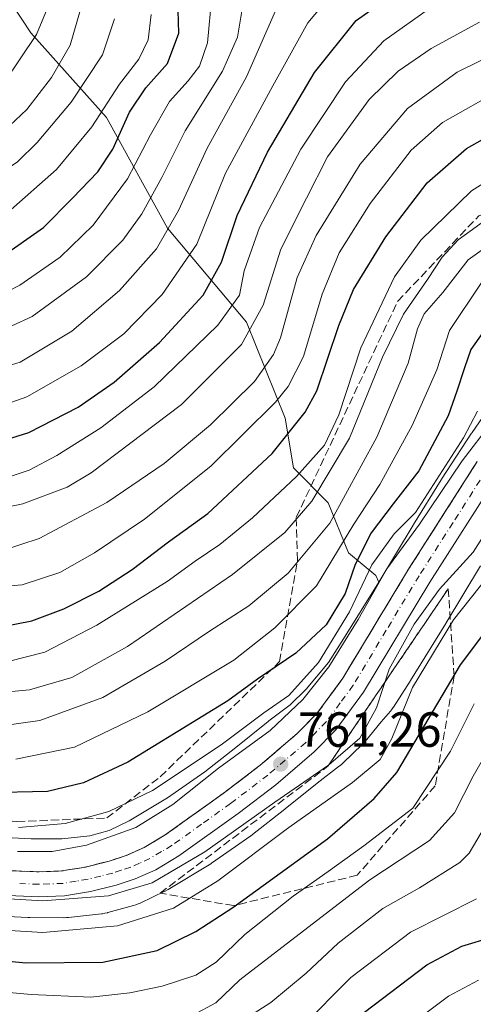
# Model space of a CAD drawing. Units: metres. Extents: x 623834 to 627271, y 4766568 to 4768924.
# Drawn here: x 624764 to 624856, y 4767044 to 4767244 of the extents above; entities that cross this region are included whole.
import ezdxf

# ---------------------------------------------------------------- set-up
doc = ezdxf.new("R2010")
doc.units = ezdxf.units.M
doc.header["$MEASUREMENT"] = 0
doc.linetypes.add('DGN Style 3', pattern=[2.307223458686699, 1.648016756204785, -0.6592067024819142])
doc.linetypes.add('DGN Style 4', pattern=[2.6384748266838614, 1.318413404963828, -0.6592067024819142, 0.001648016756204785, -0.6592067024819142])
for name, color, linetype, lineweight in [('Arbolado forestal CxS', 92, 'Continuous', 0), ('Carretera de calzada única Cxs', 7, 'Continuous', 13), ('Carretera de calzada única eje', 7, 'DGN Style 4', 0), ('Curva de nivel maestra', 30, 'Continuous', 30), ('Curva de nivel normal', 30, 'Continuous', 0), ('Núcleo urbano CxS', 7, 'Continuous', 0), ('Pastizal CxS', 92, 'Continuous', 0), ('Punto de cota en terreno', 7, 'Continuous', 0), ('Rótulo de punto de cota en terreno', 7, 'Continuous', 0), ('Talud superficial', 30, 'DGN Style 3', 0)]:
    doc.layers.add(name, color=color, linetype=linetype, lineweight=lineweight)
doc.styles.add('Style-Arial', font='txt')

# ---------------------------------------------------------------- blocks, each defined once
blk = doc.blocks.new('*U8')
at = {"layer": 'Pastizal CxS', "color": 92, "linetype": 'Continuous', "lineweight": 0}
blk.add_polyline3d([(624758.7319, 4767061.556700001, 758.9723999999987), (624765.5559, 4767061.185500001, 758.8344999999972), (624765.9659000002, 4767061.173900001, 758.8365000000049), (624772.9089000003, 4767061.152899999, 759.1058000000049), (624772.9331, 4767061.1527, 759.1052000000054), (624773.4562999997, 4767061.1699, 759.106899999999), (624773.8025000002, 4767061.200099999, 759.1208999999944), (624780.5537, 4767061.937899999, 759.4303999999976), (624780.7285000002, 4767061.959100001, 759.4376000000047), (624781.2449000003, 4767062.044299999, 759.4771000000038), (624781.7547000004, 4767062.163100001, 759.545100000003), (624781.8249000004, 4767062.1823, 759.556899999996), (624787.0569000002, 4767063.635299999, 759.4738000000071), (624787.4877000004, 4767063.768100001, 759.4689000000071), (624787.9776999997, 4767063.952500001, 759.4511000000057), (624788.3614999996, 4767064.123500001, 759.4504000000015), (624793.4036999998, 4767066.529300001, 759.873000000007), (624793.4967, 4767066.5745, 759.8779999999971), (624793.9583000002, 4767066.8213, 759.921199999997), (624794.0767000001, 4767066.890900001, 759.9375), (624802.4367000004, 4767071.910900001, 759.7998999999982), (624802.7629000006, 4767072.117699999, 759.8032999999997), (624802.9089000003, 4767072.217499999, 759.8046000000032), (624810.8790999996, 4767077.801300001, 759.8916999999929), (624811.1586999996, 4767078.006300001, 759.8849000000046), (624811.2308999998, 4767078.0625, 759.8846999999951), (624817.7681, 4767083.1985, 759.7216000000044), (624817.8479000004, 4767083.2619, 759.7024999999995), (624824.3443, 4767088.5011, 760.0093000000053), (624828.9168999996, 4767091.992699999, 760.335500000001), (624828.9319000002, 4767092.004100001, 760.3368000000046), (624829.3365000002, 4767092.336300001, 760.390400000004), (624829.6187000005, 4767092.596100001, 760.414300000004), (624833.5129000006, 4767096.355900001, 760.422900000005), (624833.6127000004, 4767096.454100001, 760.4124000000012), (624833.9707000004, 4767096.836100001, 760.3910000000033), (624834.0965, 4767096.983300001, 760.3904999999941), (624837.3885000005, 4767100.9253, 760.161500000002), (624839.2456999999, 4767103.1491, 759.2065000000002), (624839.4518999998, 4767103.4067, 759.0840000000027), (624839.7569000004, 4767103.8323, 758.9205999999978), (624839.8422999998, 4767103.9627, 758.8793000000006), (624843.2253000002, 4767109.2457, 758.0593999999984), (624843.2865000004, 4767109.342700001, 758.0531999999948), (624850.4987000005, 4767120.968499999, 758.1622000000062), (624850.5565, 4767121.0635, 758.1674000000058), (624857.5175000001, 4767132.6403, 759.7537000000011)], dxfattribs=at)
blk = doc.blocks.new('*U13')
at = {"layer": 'Núcleo urbano CxS', "color": 7, "linetype": 'Continuous', "lineweight": 0}
for points in [[(624857.5175000001, 4767132.6403, 759.7537000000011), (624850.5565, 4767121.0635, 758.1674000000058), (624850.4987000005, 4767120.968499999, 758.1622000000062), (624843.2865000004, 4767109.342700001, 758.0531999999948), (624843.2253000002, 4767109.2457, 758.0593999999984), (624839.8422999998, 4767103.9627, 758.8793000000006), (624839.7569000004, 4767103.8323, 758.9205999999978), (624839.4518999998, 4767103.4067, 759.0840000000027), (624839.2456999999, 4767103.1491, 759.2065000000002), (624837.3885000005, 4767100.9253, 760.161500000002), (624834.0965, 4767096.983300001, 760.3904999999941), (624833.9707000004, 4767096.836100001, 760.3910000000033), (624833.6127000004, 4767096.454100001, 760.4124000000012), (624833.5129000006, 4767096.355900001, 760.422900000005), (624829.6187000005, 4767092.596100001, 760.414300000004), (624829.3365000002, 4767092.336300001, 760.390400000004), (624828.9319000002, 4767092.004100001, 760.3368000000046), (624828.9168999996, 4767091.992699999, 760.335500000001), (624824.3443, 4767088.5011, 760.0093000000053), (624817.8479000004, 4767083.2619, 759.7024999999995), (624817.7681, 4767083.1985, 759.7216000000044), (624811.2308999998, 4767078.0625, 759.8846999999951), (624811.1586999996, 4767078.006300001, 759.8849000000046), (624810.8790999996, 4767077.801300001, 759.8916999999929), (624802.9089000003, 4767072.217499999, 759.8046000000032), (624802.7629000006, 4767072.117699999, 759.8032999999997), (624802.4367000004, 4767071.910900001, 759.7998999999982), (624794.0767000001, 4767066.890900001, 759.9375), (624793.9583000002, 4767066.8213, 759.921199999997), (624793.4967, 4767066.5745, 759.8779999999971), (624793.4036999998, 4767066.529300001, 759.873000000007), (624788.3614999996, 4767064.123500001, 759.4504000000015), (624787.9776999997, 4767063.952500001, 759.4511000000057), (624787.4877000004, 4767063.768100001, 759.4689000000071), (624787.0569000002, 4767063.635299999, 759.4738000000071), (624781.8249000004, 4767062.1823, 759.556899999996), (624781.7547000004, 4767062.163100001, 759.545100000003), (624781.2449000003, 4767062.044299999, 759.4771000000038), (624780.7285000002, 4767061.959100001, 759.4376000000047), (624780.5537, 4767061.937899999, 759.4303999999976), (624773.8025000002, 4767061.200099999, 759.1208999999944), (624773.4562999997, 4767061.1699, 759.106899999999), (624772.9331, 4767061.1527, 759.1052000000054), (624772.9089000003, 4767061.152899999, 759.1058000000049), (624765.9659000002, 4767061.173900001, 758.8365000000049), (624765.5559, 4767061.185500001, 758.8344999999972), (624758.7319, 4767061.556700001, 758.9723999999987)], [(624759.7547000004, 4767077.524700001, 769.8531999999979), (624766.2198999999, 4767077.1731, 769.7465999999987), (624772.5094999997, 4767077.154100001, 769.5874999999943), (624778.1694999998, 4767077.772700001, 769.1860000000015), (624782.1020999998, 4767078.864700001, 769.1159999999945), (624786.1681000004, 4767080.8049, 769.637600000002), (624793.9589000001, 4767085.482899999, 769.9652999999962), (624801.5186999999, 4767090.7795, 769.6049000000058), (624807.8432999998, 4767095.748500001, 769.7354999999953), (624814.3828999996, 4767101.022299999, 770.6169999999984), (624814.5349000003, 4767101.142100001, 770.6391000000004), (624814.5499, 4767101.1535, 770.6410999999936), (624818.8384999996, 4767104.428099999, 770.9842999999966), (624822.0904999999, 4767107.5681, 771.876099999994), (624826.6407000005, 4767113.0167, 771.1986000000034), (624829.7203000003, 4767117.8259, 771.7280999999931), (624836.8706999999, 4767129.3521, 767.6134000000021), (624836.8731000006, 4767129.355900001, 767.613599999997), (624843.8337000003, 4767140.9321, 771.2167000000045), (624843.8910999997, 4767141.025900001, 771.2402000000002), (624849.5283000004, 4767150.115900001, 772.1938999999985), (624849.6338999998, 4767150.2819, 772.1713000000018), (624855.7220999999, 4767159.580700001, 771.8432999999933), (624855.7635000005, 4767159.643300001, 771.8399000000064), (624855.8406999996, 4767159.7567, 771.8325000000042), (624861.7017000001, 4767168.2105, 769.922000000006)]]:
    blk.add_polyline3d(points, dxfattribs=at)
blk = doc.blocks.new('5PATER')
at = {"layer": 'Punto de cota en terreno', "linetype": 'Continuous', "lineweight": 0}
h = blk.add_hatch(color=51, dxfattribs=at)
edge = h.paths.add_edge_path()
edge.add_ellipse((0, 0), major_axis=(-0.1095731443231308, -0.1110710700762829), ratio=0.9994222409660322, start_angle=0, end_angle=360)

msp = doc.modelspace()

# ---------------------------------------------------------------- linework, layer by layer
at = {"layer": 'Arbolado forestal CxS', "color": 92, "linetype": 'Continuous', "lineweight": 0}
for points in [[(624720.4527000004, 4767299.729699999, 918.4290000000037), (624743.4943000004, 4767281.526500001, 898.502099999998), (624752.6058999998, 4767261.4783, 889.2908000000025), (624766.1935000002, 4767240.975099999, 873.0081999999967), (624781.5553000001, 4767223.733899999, 856.3046000000032), (624793.9508999997, 4767201.2675, 837.8028000000049), (624810.0273000002, 4767182.1413, 819.5013999999939), (624817.8421, 4767162.678300001, 805.0485000000045), (624819.5380999995, 4767152.5373, 798.4219000000013), (624826.5822999999, 4767145.4487, 790.2122999999993), (624830.7267000005, 4767135.317299999, 780.4092999999993), (624836.2527000001, 4767130.712099999, 769.9434000000037), (624836.8706999999, 4767129.3521, 767.6134000000021)], [(624861.7017000001, 4767168.2105, 769.922000000006), (624855.8406999996, 4767159.7567, 771.8325000000042), (624855.7635000005, 4767159.643300001, 771.8399000000064), (624855.7220999999, 4767159.580700001, 771.8432999999933), (624849.6338999998, 4767150.2819, 772.1713000000018), (624849.5283000004, 4767150.115900001, 772.1938999999985), (624843.8910999997, 4767141.025900001, 771.2402000000002), (624843.8337000003, 4767140.9321, 771.2167000000045), (624836.8731000006, 4767129.355900001, 767.613599999997), (624836.8706999999, 4767129.3521, 767.6134000000021), (624836.2527000001, 4767130.712099999, 769.9434000000037), (624830.7267000005, 4767135.317299999, 780.4092999999993), (624826.5822999999, 4767145.4487, 790.2122999999993), (624819.5380999995, 4767152.5373, 798.4219000000013), (624817.8421, 4767162.678300001, 805.0485000000045), (624810.0273000002, 4767182.1413, 819.5013999999939), (624793.9508999997, 4767201.2675, 837.8028000000049), (624781.5553000001, 4767223.733899999, 856.3046000000032), (624766.1935000002, 4767240.975099999, 873.0081999999967), (624752.6058999998, 4767261.4783, 889.2908000000025)], [(624861.7017000001, 4767168.2105, 769.922000000006), (624855.8406999996, 4767159.7567, 771.8325000000042), (624855.7635000005, 4767159.643300001, 771.8399000000064), (624855.7220999999, 4767159.580700001, 771.8432999999933), (624849.6338999998, 4767150.2819, 772.1713000000018), (624849.5283000004, 4767150.115900001, 772.1938999999985), (624843.8910999997, 4767141.025900001, 771.2402000000002), (624843.8337000003, 4767140.9321, 771.2167000000045), (624836.8731000006, 4767129.355900001, 767.613599999997), (624836.8706999999, 4767129.3521, 767.6134000000021)]]:
    msp.add_polyline3d(points, dxfattribs=at)
at = {"layer": 'Carretera de calzada única Cxs', "color": 7, "linetype": 'Continuous', "lineweight": 13}
for points in [[(624760.3800999997, 4767070.7501, 762.763300000006), (624767.8201000001, 4767070.4801, 762.897299999997), (624772.5000999998, 4767070.6601, 762.5861000000006), (624777.2901, 4767071.450099999, 762.3246999999974), (624782.1101000002, 4767072.6601, 761.7194000000018), (624785.5701000001, 4767073.790100001, 762.2286000000023), (624789.2001, 4767075.4101, 762.6496999999946), (624793.4700999996, 4767077.9801, 762.328999999998), (624805.2701000003, 4767086.4001, 762.8225999999996), (624812.7500999998, 4767092.120100001, 762.2731000000058), (624820.2901, 4767098.5601, 763.2581000000064), (624824.3101000005, 4767102.640100001, 763.1870000000055), (624829.5601000005, 4767109.8101, 764.3567000000039), (624842.9301000005, 4767131.9901, 768.4523999999948), (624856.8601000002, 4767153.850099999, 766.7761000000029)], [(624760.3800999997, 4767070.7501, 762.763300000006), (624767.8201000001, 4767070.4801, 762.897299999997), (624772.5000999998, 4767070.6601, 762.5861000000006), (624777.2901, 4767071.450099999, 762.3246999999974), (624782.1101000002, 4767072.6601, 761.7194000000018), (624785.5701000001, 4767073.790100001, 762.2286000000023), (624789.2001, 4767075.4101, 762.6496999999946), (624793.4700999996, 4767077.9801, 762.328999999998), (624805.2701000003, 4767086.4001, 762.8225999999996), (624812.7500999998, 4767092.120100001, 762.2731000000058), (624820.2901, 4767098.5601, 763.2581000000064), (624824.3101000005, 4767102.640100001, 763.1870000000055), (624829.5601000005, 4767109.8101, 764.3567000000039), (624842.9301000005, 4767131.9901, 768.4523999999948), (624856.8601000002, 4767153.850099999, 766.7761000000029)], [(624860.9901000002, 4767150.9001, 763.184699999998), (624847.2301000003, 4767129.3201, 762.2176000000036), (624833.7801000001, 4767107.0001, 762.1108999999997), (624828.1700999998, 4767099.350099999, 762.388300000006), (624823.7401000002, 4767094.850099999, 762.1627000000008), (624815.9401000004, 4767088.1801, 761.2173999999941), (624808.2801000001, 4767082.3301, 760.9967000000034), (624796.2600999996, 4767073.7501, 760.8592999999966), (624791.5500999996, 4767070.9101, 760.6306000000042), (624787.3901000004, 4767069.0601, 760.6860000000015), (624783.5100999996, 4767067.790100001, 760.7449999999953), (624778.3101000005, 4767066.4801, 760.545499999993), (624773.0100999996, 4767065.610099999, 760.2455000000047), (624767.8300999999, 4767065.4101, 760.1888000000035), (624760.0100999996, 4767065.700099999, 760.1735999999946), (624692.3300999999, 4767074.280099999, 759.8678999999976), (624685.6501000002, 4767073.8101, 759.8037999999942), (624680.1901000004, 4767072.620100001, 759.7623000000021), (624674.6700999998, 4767069.950099999, 759.6116000000038), (624670.5301000001, 4767067.1601, 759.6276000000071), (624665.3701, 4767062.1501, 759.7375999999931), (624656.3501000004, 4767051.440099999, 759.8309000000008), (624653.3101000005, 4767048.4001, 759.7995999999986), (624646.7500999998, 4767042.850099999, 759.814400000003)], [(624860.9901000002, 4767150.9001, 763.184699999998), (624847.2301000003, 4767129.3201, 762.2176000000036), (624833.7801000001, 4767107.0001, 762.1108999999997), (624828.1700999998, 4767099.350099999, 762.388300000006), (624823.7401000002, 4767094.850099999, 762.1627000000008), (624815.9401000004, 4767088.1801, 761.2173999999941), (624808.2801000001, 4767082.3301, 760.9967000000034), (624796.2600999996, 4767073.7501, 760.8592999999966), (624791.5500999996, 4767070.9101, 760.6306000000042), (624787.3901000004, 4767069.0601, 760.6860000000015), (624783.5100999996, 4767067.790100001, 760.7449999999953), (624778.3101000005, 4767066.4801, 760.545499999993), (624773.0100999996, 4767065.610099999, 760.2455000000047), (624767.8300999999, 4767065.4101, 760.1888000000035), (624760.0100999996, 4767065.700099999, 760.1735999999946), (624692.3300999999, 4767074.280099999, 759.8678999999976), (624685.6501000002, 4767073.8101, 759.8037999999942), (624680.1901000004, 4767072.620100001, 759.7623000000021), (624674.6700999998, 4767069.950099999, 759.6116000000038), (624670.5301000001, 4767067.1601, 759.6276000000071), (624665.3701, 4767062.1501, 759.7375999999931), (624656.3501000004, 4767051.440099999, 759.8309000000008), (624653.3101000005, 4767048.4001, 759.7995999999986), (624646.7500999998, 4767042.850099999, 759.814400000003)]]:
    msp.add_polyline3d(points, dxfattribs=at)
at = {"layer": 'Carretera de calzada única eje', "color": 7, "linetype": 'DGN Style 4', "lineweight": 0}
msp.add_polyline3d([(624858.9200999998, 4767152.370100001, 764.170499999993), (624851.9600999998, 4767141.440099999, 764.3831999999966), (624845.0800999999, 4767130.6501, 764.6251999999951), (624838.3901000004, 4767119.5601, 762.491599999994), (624831.6700999998, 4767108.4001, 762.2966000000015), (624829.0401, 4767104.8201, 762.4875000000029), (624826.2401000002, 4767100.9901, 762.1330000000017), (624824.0201000003, 4767098.7401, 762.0823999999994), (624822.0100999996, 4767096.700099999, 761.6802000000025), (624814.3400999998, 4767090.1501, 761.6089000000065), (624806.7701000003, 4767084.360099999, 761.4624999999943), (624800.8800999997, 4767080.1501, 761.3901000000043), (624794.8601000002, 4767075.860099999, 761.2888999999996), (624792.7301000003, 4767074.5801, 761.3129999999946), (624790.3800999997, 4767073.1601, 761.119000000006), (624788.2901, 4767072.2301, 760.7764000000025), (624786.4801000003, 4767071.420100001, 760.8653999999952), (624784.5401, 4767070.790100001, 761.012600000002), (624782.8101000005, 4767070.220100001, 761.0966000000044), (624780.4001000002, 4767069.620100001, 761.2415000000037), (624777.8000999996, 4767068.960100001, 761.2317000000039), (624775.4001000002, 4767068.5701, 761.156799999997), (624772.7500999998, 4767068.130100001, 760.968599999993), (624767.8201000001, 4767067.940099999, 760.9296999999933), (624763.9101, 4767068.090100001, 760.9964000000036)], dxfattribs=at)
at = {"layer": 'Curva de nivel maestra', "color": 30, "linetype": 'Continuous', "lineweight": 30, "flags": 128}
for points, elevation in [([(624591.9500000002, 4767111.290100001), (624598.5999999996, 4767114.8301), (624618.9900000002, 4767129.840100001), (624637.2000000002, 4767145.540100001), (624645.7400000002, 4767151.540100001), (624650.2300000006, 4767153.610099999), (624667.1699999999, 4767158.470100001), (624681.1200000001, 4767159.880100001), (624698.2699999996, 4767158.7301), (624722.7800000003, 4767155.790100001), (624741.8700000001, 4767154.880100001), (624753.1500000004, 4767155.8301), (624765.7699999996, 4767159.720100001), (624775.8200000003, 4767164.880100001), (624783.1200000001, 4767169.9801), (624792.3399999999, 4767178.0101), (624801.1799999997, 4767187.6501), (624804.9400000004, 4767194.370100001), (624808.0899999999, 4767203.8301), (624814.25, 4767216.690099999), (624823.7999999998, 4767232.9301), (624832.2800000003, 4767243.460100001), (624845.0300000003, 4767252.540100001), (624858.5199999996, 4767259.0801)], 825), ([(624583.8200000003, 4767143.8301), (624600.7800000003, 4767157.190099999), (624615.7100000001, 4767170.550100001), (624625.54, 4767178.4001), (624633.9900000002, 4767182.7601), (624652.3499999996, 4767189.270099999), (624666.5499999998, 4767192.030099999), (624683.6100000005, 4767192.0101), (624700.6500000004, 4767190.300100001), (624711.5899999999, 4767189.5101), (624724.2300000006, 4767188.3201), (624735.4400000004, 4767188.280099999), (624748.9000000004, 4767190.880100001), (624760.1699999999, 4767195.4101), (624768.7800000003, 4767201.420100001), (624774.6500000004, 4767207.4001), (624779.8200000003, 4767212.700099999), (624782.8200000003, 4767217.3201), (624786.2400000002, 4767224.8201), (624789.5099999999, 4767229.7601), (624793.9500000002, 4767234.7301), (624796.2199999997, 4767240.890100001), (624795.9699999997, 4767250.200099999)], 850), ([(624760.1699999999, 4767120.2501), (624766.3700000001, 4767121.4901), (624772.8600000005, 4767123.9301), (624780.0099999999, 4767127.530099999), (624786.7800000003, 4767131.9101), (624794.1500000004, 4767137.540100001), (624802.1500000004, 4767143.2601), (624815.2400000002, 4767155.460100001), (624821.9299999997, 4767163.860099999), (624824.3099999997, 4767168.2401), (624828.7800000003, 4767181.5001), (624831.7300000006, 4767188.8301), (624838.29, 4767199.5001), (624846.7000000002, 4767210.5001), (624854.7100000001, 4767217.470100001), (624863.9400000004, 4767222.6601)], 800), ([(624859.9800000006, 4767182.870100001), (624855.5599999997, 4767176.610099999), (624854.2599999999, 4767172.860099999), (624852.7400000002, 4767168.130100001), (624850.9699999997, 4767163.120100001), (624845, 4767151.9301), (624839.8099999997, 4767145.280099999), (624835.3300000001, 4767139.360099999), (624832.0499999998, 4767132.920100001), (624830.0099999999, 4767127.0601), (624826.1500000004, 4767120.6801), (624819.9900000002, 4767114.9001), (624812.2000000002, 4767109.6501), (624806.2100000001, 4767105.190099999), (624785.8600000005, 4767092.790100001), (624776.8600000005, 4767088.5601), (624769.5899999999, 4767086.8201), (624757.2100000001, 4767086.530099999)], 775), ([(624665.5999999996, 4767041.9101), (624673.1200000001, 4767050.0601), (624680.0199999996, 4767056.3101), (624686.9500000002, 4767058.4801), (624696.0999999996, 4767058.670100001), (624706.9000000004, 4767059.380100001), (624712.7999999998, 4767059.7601), (624719.1600000003, 4767057.9001), (624730.5, 4767055.5601), (624749.2000000002, 4767053.5701), (624765.1699999999, 4767052.0101), (624780.8200000003, 4767052.1501), (624791.8600000005, 4767054.5001), (624799.6799999997, 4767058.360099999), (624807.2199999997, 4767063.2601), (624826.4800000006, 4767077.190099999), (624835.9299999997, 4767085.4001), (624840.54, 4767090.6801), (624853.4900000002, 4767112.5101), (624862.7599999999, 4767124.840100001)], 750), ([(624834, 4767041.9801), (624846.6399999997, 4767051.550100001), (624853.7699999996, 4767055.390100001), (624860.0300000003, 4767057.280099999)], 725)]:
    msp.add_lwpolyline(points, dxfattribs=dict(at, elevation=elevation))
at = {"layer": 'Curva de nivel normal', "color": 30, "linetype": 'Continuous', "lineweight": 0, "flags": 128}
for points, elevation in [([(624863.2599999999, 4767268.970000001), (624850.3499999996, 4767263), (624840.3200000003, 4767258.600000001), (624829.5800000001, 4767251.539999999), (624822.4400000004, 4767243.02), (624815.3200000003, 4767230.210000001), (624805.7400000002, 4767212.460000001), (624799.8799999999, 4767198), (624792.8700000001, 4767187.789999999), (624785.04, 4767179.83), (624776.4299999997, 4767173.33), (624765.3899999997, 4767166.980000001), (624754.0199999996, 4767163.02), (624742.6600000003, 4767161.810000001), (624720.4900000002, 4767163.09), (624687.1600000003, 4767166.210000001), (624674.5, 4767166.42), (624660.5, 4767163.550000001), (624645.8099999997, 4767158.51), (624638.0300000003, 4767154.09), (624632.7100000001, 4767149.980000001), (624610.0599999997, 4767130.82), (624597.6699999999, 4767121.359999999), (624587.0499999998, 4767115.720000001)], 830), ([(624584.6699999999, 4767136.630000001), (624601.0999999996, 4767149.33), (624619.9100000003, 4767165.310000001), (624630.7199999997, 4767173.26), (624640.6699999999, 4767178.25), (624650.6299999999, 4767182.109999999), (624659.4400000004, 4767184.100000001), (624676.0700000003, 4767185.74), (624691.2300000006, 4767185.24), (624707.8399999999, 4767183.199999999), (624724.4100000003, 4767181.810000001), (624739.0099999999, 4767181.699999999), (624747.5499999998, 4767182.75), (624754.9600000001, 4767185.109999999), (624763.9699999997, 4767189.680000001), (624772.1100000005, 4767195.41), (624778.8200000003, 4767201.9), (624785.8200000003, 4767211.300000001), (624790.4600000001, 4767220.26), (624794.3799999999, 4767227), (624798.1200000001, 4767231.180000001), (624800.4600000001, 4767234.210000001), (624802.0899999999, 4767238.92), (624802.9299999997, 4767248.49)], 845), ([(624769.8499999996, 4767246.65), (624767.3300000001, 4767240.609999999), (624760.8600000005, 4767230.939999999), (624755.8099999997, 4767225.24), (624748.79, 4767220.460000001), (624740.2300000006, 4767217.66), (624730.1600000003, 4767216.529999999), (624715.4500000002, 4767216.83), (624691.3399999999, 4767218.84), (624676.3499999996, 4767219.4), (624662.7100000001, 4767218.350000001), (624645.3700000001, 4767214.869999999), (624631.4299999997, 4767209.939999999), (624622.2999999998, 4767206.359999999), (624613.2199999997, 4767201.050000001), (624602.0800000001, 4767192.130000001), (624587.8799999999, 4767179.01)], 870), ([(624591.4600000001, 4767133.640000001), (624600.0300000003, 4767140.07), (624613.2999999998, 4767151.600000001), (624629.8300000001, 4767165.16), (624636.7999999998, 4767169.710000001), (624647.6900000004, 4767173.74), (624669.1299999999, 4767178.640000001), (624680.9600000001, 4767180.039999999), (624693.1600000003, 4767179.119999999), (624711.6500000004, 4767176.859999999), (624729.4900000002, 4767174.5), (624741.5099999999, 4767175.350000001), (624753.9900000002, 4767177.66), (624766.4400000004, 4767183.289999999), (624777.4900000002, 4767191.380000001), (624784.8399999999, 4767198.83), (624788.7199999997, 4767204.17), (624792.7800000003, 4767211.57), (624797.5599999997, 4767221.039999999), (624805.1100000005, 4767233.17), (624808.1500000004, 4767240.07), (624809.3600000005, 4767247.430000001)], 840), ([(624583.9299999997, 4767151.680000001), (624601.7400000002, 4767166.380000001), (624616.0999999996, 4767178.869999999), (624627.0800000001, 4767186.640000001), (624634.3799999999, 4767190.180000001), (624648.4699999997, 4767195.07), (624665.8099999997, 4767198.800000001), (624686.0599999997, 4767199.08), (624701.6100000005, 4767197.350000001), (624724.7400000002, 4767195.09), (624740.0800000001, 4767195.730000001), (624749.8499999996, 4767197.92), (624754.7199999997, 4767199.939999999), (624761.54, 4767204.5), (624771.3600000005, 4767213.17), (624778.5800000001, 4767221.83), (624784.1600000003, 4767230.529999999), (624788.0899999999, 4767235.600000001), (624790.0099999999, 4767239.52), (624790.6399999997, 4767244.699999999)], 855), ([(624586.2699999996, 4767169.560000001), (624602.6299999999, 4767184.539999999), (624613.7100000001, 4767193.480000001), (624619.6200000001, 4767197.220000001), (624640.2300000006, 4767206.109999999), (624659.4199999999, 4767211.300000001), (624673.5800000001, 4767213.09), (624690.5, 4767212.24), (624708.0999999996, 4767210.08), (624724.2599999999, 4767209.449999999), (624739.4299999997, 4767210.66), (624750.1600000003, 4767213.67), (624758.3700000001, 4767218.859999999), (624765.3600000005, 4767225.4), (624770.3700000001, 4767231.890000001), (624774.1600000003, 4767238.439999999), (624776.2599999999, 4767245.689999999)], 865), ([(624816.1100000005, 4767245.930000001), (624809.9699999997, 4767232), (624801.9800000006, 4767217.539999999), (624796.1699999999, 4767204.850000001), (624791.7000000002, 4767197.08), (624784.1600000003, 4767188.619999999), (624774.5300000003, 4767180.34), (624764, 4767174.060000001), (624750.7599999999, 4767169.960000001), (624736.1799999997, 4767168.49), (624716.9100000003, 4767169.58), (624693.6600000003, 4767172.34), (624676.4900000002, 4767173.02), (624660.2599999999, 4767170.039999999), (624640.5, 4767164.210000001), (624633.25, 4767159.529999999), (624620.6100000005, 4767148.710000001), (624600.29, 4767131.58), (624587.4699999997, 4767123.27)], 835), ([(624847.4699999997, 4767246.109999999), (624837.9100000003, 4767239.34), (624830.0999999996, 4767231.02), (624821.0300000003, 4767217.33), (624812.6399999997, 4767201.380000001), (624809.4900000002, 4767192.609999999), (624808.5599999997, 4767187.630000001), (624804.1600000003, 4767181.58), (624791.2199999997, 4767169.039999999), (624780.4199999999, 4767160.699999999), (624771.4900000002, 4767155.050000001), (624765.8200000003, 4767152.119999999), (624758.4900000002, 4767149.640000001)], 820), ([(624783.2000000002, 4767243.84), (624780.7300000006, 4767236.5), (624774.3399999999, 4767226.859999999), (624767.4800000006, 4767218.65), (624763.4900000002, 4767214.77), (624755.9900000002, 4767209.779999999), (624745.2800000003, 4767205), (624732.8200000003, 4767202.49), (624718.2199999997, 4767202.24), (624699.8799999999, 4767204.5), (624676.1900000004, 4767206.310000001), (624669.3600000005, 4767206.050000001), (624657.2400000002, 4767204.15), (624639.6500000004, 4767199.189999999), (624626.3499999996, 4767193.27), (624612.1900000004, 4767183.75), (624591.4199999999, 4767166.01)], 860), ([(624857.3399999999, 4767243.140000001), (624847.4900000002, 4767237.75), (624840.7800000003, 4767233.15), (624834.8899999997, 4767227.449999999), (624826.4800000006, 4767215.74), (624822.1600000003, 4767207.34), (624816.9800000006, 4767197), (624813.4000000004, 4767185.65), (624808.9600000001, 4767177.640000001), (624796.8200000003, 4767165.460000001), (624778.4400000004, 4767151.550000001), (624773.5700000003, 4767148.67), (624764.5599999997, 4767145.24), (624748.2199999997, 4767141.9)], 815), ([(624861.8600000005, 4767237.470000001), (624852.8300000001, 4767232.939999999), (624842.7199999997, 4767225.609999999), (624833.1200000001, 4767214.279999999), (624824.1200000001, 4767199.77), (624820.29, 4767191.25), (624816.9100000003, 4767178.960000001), (624815.4800000006, 4767175.619999999), (624811.5899999999, 4767170.140000001), (624802.6799999997, 4767161.279999999), (624793.2999999998, 4767153.430000001), (624781.6200000001, 4767145.539999999), (624767.8700000001, 4767138.24), (624760.4199999999, 4767135.76)], 810), ([(624752.8399999999, 4767127.859999999), (624764.4299999997, 4767128.779999999), (624772.0599999997, 4767131.289999999), (624779.1299999999, 4767135.27), (624789.2999999998, 4767142.15), (624802.7400000002, 4767152.930000001), (624815.8600000005, 4767165.939999999), (624818.4500000002, 4767169.100000001), (624821.5599999997, 4767175.17), (624825.4000000004, 4767187.83), (624828.8499999996, 4767196.230000001), (624835.0999999996, 4767206.279999999), (624843.4800000006, 4767217.119999999), (624849.8099999997, 4767222.76), (624861.8099999997, 4767229.52)], 805), ([(624761.3300000001, 4767113.180000001), (624769, 4767115.08), (624779.6100000005, 4767120.59), (624793.8600000005, 4767129.5), (624799.5499999998, 4767133.619999999), (624804.5800000001, 4767137), (624811.2400000002, 4767142.380000001), (624820.1799999997, 4767150.83), (624825.8099999997, 4767157.16), (624828.7800000003, 4767163.359999999), (624833.2199999997, 4767176.980000001), (624840.04, 4767191.369999999), (624845.4100000003, 4767198.83), (624855.7300000006, 4767208.84), (624867.6399999997, 4767216.390000001)], 795.0000000000001), ([(624754.8700000001, 4767106.430000001), (624765.9199999999, 4767107.480000001), (624774.4900000002, 4767109.99), (624785.8200000003, 4767116.27), (624807.1500000004, 4767130.91), (624817.8099999997, 4767139.430000001), (624823.25, 4767145.779999999), (624830.8899999997, 4767158.619999999), (624837.6600000003, 4767175.09), (624841.8600000005, 4767183.82), (624846.7800000003, 4767190.83), (624849.7300000006, 4767195.350000001), (624853, 4767198.890000001), (624859.8099999997, 4767203.82)], 790), ([(624754.4900000002, 4767099.350000001), (624767.9900000002, 4767101.24), (624780.8200000003, 4767105.92), (624793.4800000006, 4767113.279999999), (624802.4800000006, 4767119.4), (624810.4800000006, 4767124.5), (624818.4800000006, 4767131.17), (624826.9199999999, 4767141.310000001), (624836.4800000006, 4767158.810000001), (624842.8700000001, 4767173.83), (624844.7100000001, 4767180.83), (624846.1200000001, 4767183.83), (624849.8899999997, 4767188.17), (624855.0499999998, 4767194.850000001), (624860.7000000002, 4767198.91)], 785), ([(624763.1600000003, 4767093.359999999), (624775.04, 4767095.800000001), (624789.9299999997, 4767103.02), (624807.4000000004, 4767113.51), (624815.7800000003, 4767120.07), (624824.2000000002, 4767128.560000001), (624831.8200000003, 4767141.09), (624837.0700000003, 4767149.210000001), (624843.6799999997, 4767161.199999999), (624848.6500000004, 4767172.5), (624851.2599999999, 4767180.5), (624857.6699999999, 4767190.09)], 780), ([(624763.6500000004, 4767079.480000001), (624773.1299999999, 4767080.300000001), (624782, 4767082.710000001), (624790.8799999999, 4767086.980000001), (624804.8399999999, 4767096.279999999), (624813.4900000002, 4767102.789999999), (624818.6100000005, 4767106.300000001), (624824.6100000005, 4767113.01), (624830.9500000002, 4767123.300000001), (624835.4699999997, 4767132.84), (624839.9800000006, 4767139.17), (624844.3399999999, 4767143.5), (624854.1100000005, 4767158.680000001), (624856.9000000004, 4767164.100000001)], 770), ([(624859.8099999997, 4767161.869999999), (624853.8099999997, 4767154), (624845.1500000004, 4767141.109999999), (624838.5300000003, 4767132.050000001), (624832.6600000003, 4767121.720000001), (624826.6900000004, 4767112.15), (624821.4600000001, 4767105.5), (624814.8200000003, 4767099.180000001), (624804.2999999998, 4767091.51), (624795.04, 4767084.17), (624787.4900000002, 4767079.470000001), (624777.4900000002, 4767075.9), (624770.4900000002, 4767074.609999999), (624763.4600000001, 4767074.640000001)], 765), ([(624860.9000000004, 4767143.060000001), (624856.0499999998, 4767135.41), (624849.2000000002, 4767127.91), (624844.0700000003, 4767120.789999999), (624838.9900000002, 4767111.66), (624836.4000000004, 4767103.800000001), (624833.0499999998, 4767097.66), (624826.6399999997, 4767092.119999999), (624815.7699999996, 4767084.66), (624801.5199999996, 4767074.51), (624790.8300000001, 4767068.25), (624781.9900000002, 4767065.630000001), (624768.5899999999, 4767064.59), (624745.4600000001, 4767065.949999999)], 760), ([(624753.8499999996, 4767059.029999999), (624768.5899999999, 4767058.180000001), (624783.7699999996, 4767059.5), (624795.1900000004, 4767063.100000001), (624804.1600000003, 4767068.66), (624818.5999999996, 4767079.470000001), (624831.54, 4767088.600000001), (624837.1600000003, 4767093.279999999), (624839.5199999996, 4767097.59), (624843.7400000002, 4767107.949999999), (624852.0800000001, 4767121.65), (624862.7800000003, 4767135.180000001)], 755), ([(624674.6500000004, 4767041.720000001), (624681.2800000003, 4767048.600000001), (624686.8399999999, 4767051.199999999), (624691.1600000003, 4767051.9), (624709.7100000001, 4767052.25), (624721.9199999999, 4767050.180000001), (624735.6699999999, 4767048.310000001), (624766.25, 4767045.52), (624778.4000000004, 4767044.99), (624786.2599999999, 4767045.859999999), (624792.8899999997, 4767047.220000001), (624799.7300000006, 4767049.5), (624803.8499999996, 4767052.130000001), (624809.6500000004, 4767057.74), (624819.4800000006, 4767065.550000001), (624826.5800000001, 4767070.52), (624833.8600000005, 4767075.779999999), (624843.7999999998, 4767083.4), (624851.4199999999, 4767094.980000001), (624856.2599999999, 4767104.619999999)], 745.0000000000001), ([(624799.2400000002, 4767041.4), (624803.79, 4767043.84), (624808.6699999999, 4767048.51), (624820.7199999997, 4767057.84), (624835.0800000001, 4767068.84), (624847.1600000003, 4767076.84), (624852.2300000006, 4767082.439999999), (624856.0599999997, 4767089.890000001), (624859.2000000002, 4767095.5)], 740), ([(624807.2000000002, 4767039.01), (624814.9600000001, 4767043.930000001), (624822.0899999999, 4767049.869999999), (624828.6299999999, 4767056.01), (624837.6799999997, 4767063.029999999), (624845.1500000004, 4767067.220000001), (624853.3399999999, 4767072.4), (624855.25, 4767074.27), (624859.0499999998, 4767080.680000001)], 735), ([(624821.1200000001, 4767038.850000001), (624831.2199999997, 4767049.02), (624843.3300000001, 4767058.230000001), (624856.7000000002, 4767065.02)], 730), ([(624845.8899999997, 4767041.32), (624851.0499999998, 4767045.220000001), (624857.0999999996, 4767048.439999999)], 720)]:
    msp.add_lwpolyline(points, dxfattribs=dict(at, elevation=elevation))
at = {"layer": 'Núcleo urbano CxS', "color": 7, "linetype": 'Continuous', "lineweight": 0}
for points in [[(624861.7017000001, 4767168.2105, 769.922000000006), (624855.8406999996, 4767159.7567, 771.8325000000042), (624855.7635000005, 4767159.643300001, 771.8399000000064), (624855.7220999999, 4767159.580700001, 771.8432999999933), (624849.6338999998, 4767150.2819, 772.1713000000018), (624849.5283000004, 4767150.115900001, 772.1938999999985), (624843.8910999997, 4767141.025900001, 771.2402000000002), (624843.8337000003, 4767140.9321, 771.2167000000045), (624836.8731000006, 4767129.355900001, 767.613599999997), (624836.8706999999, 4767129.3521, 767.6134000000021)], [(624758.7319, 4767061.556700001, 758.9723999999987), (624765.5559, 4767061.185500001, 758.8344999999972), (624765.9659000002, 4767061.173900001, 758.8365000000049), (624772.9089000003, 4767061.152899999, 759.1058000000049), (624772.9331, 4767061.1527, 759.1052000000054), (624773.4562999997, 4767061.1699, 759.106899999999), (624773.8025000002, 4767061.200099999, 759.1208999999944), (624780.5537, 4767061.937899999, 759.4303999999976), (624780.7285000002, 4767061.959100001, 759.4376000000047), (624781.2449000003, 4767062.044299999, 759.4771000000038), (624781.7547000004, 4767062.163100001, 759.545100000003), (624781.8249000004, 4767062.1823, 759.556899999996), (624787.0569000002, 4767063.635299999, 759.4738000000071), (624787.4877000004, 4767063.768100001, 759.4689000000071), (624787.9776999997, 4767063.952500001, 759.4511000000057), (624788.3614999996, 4767064.123500001, 759.4504000000015), (624793.4036999998, 4767066.529300001, 759.873000000007), (624793.4967, 4767066.5745, 759.8779999999971), (624793.9583000002, 4767066.8213, 759.921199999997), (624794.0767000001, 4767066.890900001, 759.9375), (624802.4367000004, 4767071.910900001, 759.7998999999982), (624802.7629000006, 4767072.117699999, 759.8032999999997), (624802.9089000003, 4767072.217499999, 759.8046000000032), (624810.8790999996, 4767077.801300001, 759.8916999999929), (624811.1586999996, 4767078.006300001, 759.8849000000046), (624811.2308999998, 4767078.0625, 759.8846999999951), (624817.7681, 4767083.1985, 759.7216000000044), (624817.8479000004, 4767083.2619, 759.7024999999995), (624824.3443, 4767088.5011, 760.0093000000053), (624828.9168999996, 4767091.992699999, 760.335500000001), (624828.9319000002, 4767092.004100001, 760.3368000000046), (624829.3365000002, 4767092.336300001, 760.390400000004), (624829.6187000005, 4767092.596100001, 760.414300000004), (624833.5129000006, 4767096.355900001, 760.422900000005), (624833.6127000004, 4767096.454100001, 760.4124000000012), (624833.9707000004, 4767096.836100001, 760.3910000000033), (624834.0965, 4767096.983300001, 760.3904999999941), (624837.3885000005, 4767100.9253, 760.161500000002), (624839.2456999999, 4767103.1491, 759.2065000000002), (624839.4518999998, 4767103.4067, 759.0840000000027), (624839.7569000004, 4767103.8323, 758.9205999999978), (624839.8422999998, 4767103.9627, 758.8793000000006), (624843.2253000002, 4767109.2457, 758.0593999999984), (624843.2865000004, 4767109.342700001, 758.0531999999948), (624850.4987000005, 4767120.968499999, 758.1622000000062), (624850.5565, 4767121.0635, 758.1674000000058), (624857.5175000001, 4767132.6403, 759.7537000000011)], [(624759.7547000004, 4767077.524700001, 769.8531999999979), (624766.2198999999, 4767077.1731, 769.7465999999987), (624772.5094999997, 4767077.154100001, 769.5874999999943), (624778.1694999998, 4767077.772700001, 769.1860000000015), (624782.1020999998, 4767078.864700001, 769.1159999999945), (624786.1681000004, 4767080.8049, 769.637600000002), (624793.9589000001, 4767085.482899999, 769.9652999999962), (624801.5186999999, 4767090.7795, 769.6049000000058), (624807.8432999998, 4767095.748500001, 769.7354999999953), (624814.3828999996, 4767101.022299999, 770.6169999999984), (624814.5349000003, 4767101.142100001, 770.6391000000004), (624814.5499, 4767101.1535, 770.6410999999936), (624818.8384999996, 4767104.428099999, 770.9842999999966), (624822.0904999999, 4767107.5681, 771.876099999994), (624826.6407000005, 4767113.0167, 771.1986000000034), (624829.7203000003, 4767117.8259, 771.7280999999931), (624836.8706999999, 4767129.3521, 767.6134000000021)]]:
    msp.add_polyline3d(points, dxfattribs=at)
at = {"layer": 'Pastizal CxS', "color": 92, "linetype": 'Continuous', "lineweight": 0}
for points in [[(624720.4527000004, 4767299.729699999, 918.4290000000037), (624743.4943000004, 4767281.526500001, 898.502099999998), (624752.6058999998, 4767261.4783, 889.2908000000025), (624766.1935000002, 4767240.975099999, 873.0081999999967), (624781.5553000001, 4767223.733899999, 856.3046000000032), (624793.9508999997, 4767201.2675, 837.8028000000049), (624810.0273000002, 4767182.1413, 819.5013999999939), (624817.8421, 4767162.678300001, 805.0485000000045), (624819.5380999995, 4767152.5373, 798.4219000000013), (624826.5822999999, 4767145.4487, 790.2122999999993), (624830.7267000005, 4767135.317299999, 780.4092999999993), (624836.2527000001, 4767130.712099999, 769.9434000000037), (624836.8706999999, 4767129.3521, 767.6134000000021)], [(624752.6058999998, 4767261.4783, 889.2908000000025), (624766.1935000002, 4767240.975099999, 873.0081999999967), (624781.5553000001, 4767223.733899999, 856.3046000000032), (624793.9508999997, 4767201.2675, 837.8028000000049), (624810.0273000002, 4767182.1413, 819.5013999999939), (624817.8421, 4767162.678300001, 805.0485000000045), (624819.5380999995, 4767152.5373, 798.4219000000013), (624826.5822999999, 4767145.4487, 790.2122999999993), (624830.7267000005, 4767135.317299999, 780.4092999999993), (624836.2527000001, 4767130.712099999, 769.9434000000037), (624836.8706999999, 4767129.3521, 767.6134000000021), (624829.7203000003, 4767117.8259, 771.7280999999931), (624826.6407000005, 4767113.0167, 771.1986000000034), (624822.0904999999, 4767107.5681, 771.876099999994), (624818.8384999996, 4767104.428099999, 770.9842999999966), (624814.5499, 4767101.1535, 770.6410999999936), (624814.5349000003, 4767101.142100001, 770.6391000000004), (624814.3828999996, 4767101.022299999, 770.6169999999984), (624807.8432999998, 4767095.748500001, 769.7354999999953), (624801.5186999999, 4767090.7795, 769.6049000000058), (624793.9589000001, 4767085.482899999, 769.9652999999962), (624786.1681000004, 4767080.8049, 769.637600000002), (624782.1020999998, 4767078.864700001, 769.1159999999945), (624778.1694999998, 4767077.772700001, 769.1860000000015), (624772.5094999997, 4767077.154100001, 769.5874999999943), (624766.2198999999, 4767077.1731, 769.7465999999987), (624759.7547000004, 4767077.524700001, 769.8531999999979)], [(624758.7319, 4767061.556700001, 758.9723999999987), (624765.5559, 4767061.185500001, 758.8344999999972), (624765.9659000002, 4767061.173900001, 758.8365000000049), (624772.9089000003, 4767061.152899999, 759.1058000000049), (624772.9331, 4767061.1527, 759.1052000000054), (624773.4562999997, 4767061.1699, 759.106899999999), (624773.8025000002, 4767061.200099999, 759.1208999999944), (624780.5537, 4767061.937899999, 759.4303999999976), (624780.7285000002, 4767061.959100001, 759.4376000000047), (624781.2449000003, 4767062.044299999, 759.4771000000038), (624781.7547000004, 4767062.163100001, 759.545100000003), (624781.8249000004, 4767062.1823, 759.556899999996), (624787.0569000002, 4767063.635299999, 759.4738000000071), (624787.4877000004, 4767063.768100001, 759.4689000000071), (624787.9776999997, 4767063.952500001, 759.4511000000057), (624788.3614999996, 4767064.123500001, 759.4504000000015), (624793.4036999998, 4767066.529300001, 759.873000000007), (624793.4967, 4767066.5745, 759.8779999999971), (624793.9583000002, 4767066.8213, 759.921199999997), (624794.0767000001, 4767066.890900001, 759.9375), (624802.4367000004, 4767071.910900001, 759.7998999999982), (624802.7629000006, 4767072.117699999, 759.8032999999997), (624802.9089000003, 4767072.217499999, 759.8046000000032), (624810.8790999996, 4767077.801300001, 759.8916999999929), (624811.1586999996, 4767078.006300001, 759.8849000000046), (624811.2308999998, 4767078.0625, 759.8846999999951), (624817.7681, 4767083.1985, 759.7216000000044), (624817.8479000004, 4767083.2619, 759.7024999999995), (624824.3443, 4767088.5011, 760.0093000000053), (624828.9168999996, 4767091.992699999, 760.335500000001), (624828.9319000002, 4767092.004100001, 760.3368000000046), (624829.3365000002, 4767092.336300001, 760.390400000004), (624829.6187000005, 4767092.596100001, 760.414300000004), (624833.5129000006, 4767096.355900001, 760.422900000005), (624833.6127000004, 4767096.454100001, 760.4124000000012), (624833.9707000004, 4767096.836100001, 760.3910000000033), (624834.0965, 4767096.983300001, 760.3904999999941), (624837.3885000005, 4767100.9253, 760.161500000002), (624839.2456999999, 4767103.1491, 759.2065000000002), (624839.4518999998, 4767103.4067, 759.0840000000027), (624839.7569000004, 4767103.8323, 758.9205999999978), (624839.8422999998, 4767103.9627, 758.8793000000006), (624843.2253000002, 4767109.2457, 758.0593999999984), (624843.2865000004, 4767109.342700001, 758.0531999999948), (624850.4987000005, 4767120.968499999, 758.1622000000062), (624850.5565, 4767121.0635, 758.1674000000058), (624857.5175000001, 4767132.6403, 759.7537000000011)], [(624759.7547000004, 4767077.524700001, 769.8531999999979), (624766.2198999999, 4767077.1731, 769.7465999999987), (624772.5094999997, 4767077.154100001, 769.5874999999943), (624778.1694999998, 4767077.772700001, 769.1860000000015), (624782.1020999998, 4767078.864700001, 769.1159999999945), (624786.1681000004, 4767080.8049, 769.637600000002), (624793.9589000001, 4767085.482899999, 769.9652999999962), (624801.5186999999, 4767090.7795, 769.6049000000058), (624807.8432999998, 4767095.748500001, 769.7354999999953), (624814.3828999996, 4767101.022299999, 770.6169999999984), (624814.5349000003, 4767101.142100001, 770.6391000000004), (624814.5499, 4767101.1535, 770.6410999999936), (624818.8384999996, 4767104.428099999, 770.9842999999966), (624822.0904999999, 4767107.5681, 771.876099999994), (624826.6407000005, 4767113.0167, 771.1986000000034), (624829.7203000003, 4767117.8259, 771.7280999999931), (624836.8706999999, 4767129.3521, 767.6134000000021)]]:
    msp.add_polyline3d(points, dxfattribs=at)
at = {"layer": 'Talud superficial', "color": 30, "linetype": 'DGN Style 3', "lineweight": 0, "extrusion": (-0.05417327372402508, 0.034771274756111, 0.9979259566049261), "elevation": 132668.205901862, "flags": 128}
msp.add_lwpolyline([(-4349272.500035461, -2044874.948330612), (-4349312.610468428, -2044860.184202208), (-4349356.168245191, -2044859.057940309)], dxfattribs=at)
at = {"layer": 'Talud superficial', "color": 30, "linetype": 'DGN Style 3', "lineweight": 0}
for points in [[(624607.7002999998, 4767040.065099999, 773.5056999999942), (624630.9423000002, 4767050.184, 773.5669000000053), (624638.8585999999, 4767061.9364, 777.7143000000069), (624652.9146999996, 4767083.9528, 783.1417999999976), (624665.6511000004, 4767097.095600001, 782.342300000004), (624681.0506999996, 4767090.468400001, 772.7669000000024), (624730.3114999998, 4767084.811000001, 773.3729000000022), (624763.3518000003, 4767080.6722, 772.6150999999954), (624781.6053999999, 4767081.418199999, 771.292300000001), (624792.4831999998, 4767089.7996, 773.3193000000028), (624816.7149999999, 4767113.1821, 777.7253000000055), (624820.3530000001, 4767133.7816, 787.4882999999973), (624820.1122000003, 4767142.5098, 792.7421999999933), (624840.6898999996, 4767186.382200001, 794.6217000000034), (624857.1986999996, 4767203.782500001, 793.3043000000035), (624861.0673000002, 4767205.1194, 792.4507000000012), (624902.5258, 4767206.4395, 782.2957000000025), (624932.2681999998, 4767199.763599999, 780.092499999999), (624969.4006000003, 4767178.038899999, 779.4584999999935)], [(624607.7002999998, 4767040.065099999, 772.8335999999982), (624630.9423000002, 4767050.184, 772.428899999999), (624638.8585999999, 4767061.9364, 776.7017999999953), (624652.9146999996, 4767083.9528, 781.652900000001), (624665.6511000004, 4767097.095600001, 781.1126999999979), (624681.0506999996, 4767090.468400001, 772.3717000000034), (624730.3114999998, 4767084.811000001, 772.9012999999978), (624763.3518000003, 4767080.6722, 772.0418999999966), (624781.6053999999, 4767081.418199999, 770.3317999999999), (624792.4831999998, 4767089.7996, 773.6909000000014), (624816.7149999999, 4767113.1821, 779.5488999999943), (624820.3530000001, 4767133.7816, 788.0874999999943), (624820.1122000003, 4767142.5098, 792.9842000000062), (624840.6898999996, 4767186.382200001, 803.3078999999999), (624857.1986999996, 4767203.782500001, 796.130799999999)], [(624856.8601000002, 4767153.850099999, 766.7761000000029), (624842.9301000005, 4767131.9901, 768.4523999999948), (624829.5601000005, 4767109.8101, 764.3567000000039), (624824.3101000005, 4767102.640100001, 763.1870000000055), (624822.3373999996, 4767100.637900001, 763.1361000000034), (624820.2901, 4767098.5601, 763.2581000000064), (624812.7500999998, 4767092.120100001, 762.2731000000058), (624805.2701000003, 4767086.4001, 762.8225999999996), (624793.4700999996, 4767077.9801, 762.328999999998), (624789.2001, 4767075.4101, 762.6496999999946), (624785.5701000001, 4767073.790100001, 762.2286000000023), (624782.1101000002, 4767072.6601, 761.7194000000018), (624777.2901, 4767071.450099999, 762.3246999999974), (624772.5000999998, 4767070.6601, 762.5861000000006), (624767.8201000001, 4767070.4801, 762.897299999997), (624760.3800999997, 4767070.7501, 762.763300000006)], [(624760.3800999997, 4767070.7501, 762.4553000000016), (624767.8201000001, 4767070.4801, 762.858699999997), (624772.5000999998, 4767070.6601, 762.8543999999966), (624777.2901, 4767071.450099999, 762.8981000000058), (624782.1101000002, 4767072.6601, 762.4245999999986), (624785.5701000001, 4767073.790100001, 762.7372000000032), (624789.2001, 4767075.4101, 763.4783000000026), (624793.4700999996, 4767077.9801, 763.6601999999984), (624805.2701000003, 4767086.4001, 763.3500000000058), (624812.7500999998, 4767092.120100001, 762.8102000000072), (624820.2901, 4767098.5601, 764.3227999999945), (624822.3373999996, 4767100.637900001, 765.0078000000068), (624824.3101000005, 4767102.640100001, 765.1756000000024), (624829.5601000005, 4767109.8101, 765.4119999999967), (624842.9301000005, 4767131.9901, 764.0136000000057), (624856.8601000002, 4767153.850099999, 766.3543000000063)], [(624850.9829000002, 4767127.979, 760.8905999999988), (624852.1709000003, 4767110.2608, 752.3570000000037), (624848.3371000001, 4767087.960700001, 746.7084999999935), (624832.4620000003, 4767069.770600001, 744.6728000000003), (624807.3863000004, 4767063.604699999, 752.6931000000042), (624792.4436999997, 4767066.1325, 759.8677000000025)]]:
    msp.add_polyline3d(points, dxfattribs=at)
msp.add_polyline3d([(624832.4620000003, 4767069.770600001, 744.9045000000042), (624807.3863000004, 4767063.604699999, 752.3142999999982), (624792.4436999997, 4767066.1325, 759.4899000000005), (624826.5088999998, 4767091.929500001, 765.0819999999949), (624850.9829000002, 4767127.979, 763.5194999999949), (624852.1709000003, 4767110.2608, 752.6864999999963), (624848.3371000001, 4767087.960700001, 771.7753999999986)], close=True, dxfattribs=at)

# ---------------------------------------------------------------- block references
at = {"layer": 'Núcleo urbano CxS', "color": 7, "linetype": 'Continuous', "lineweight": 0}
msp.add_blockref('*U13', (0, 0), dxfattribs=at)
at = {"layer": 'Pastizal CxS', "color": 92, "linetype": 'Continuous', "lineweight": 0}
msp.add_blockref('*U8', (0, 0), dxfattribs=at)
at = {"layer": 'Punto de cota en terreno', "color": 7, "linetype": 'Continuous', "lineweight": 0, "xscale": 10, "yscale": 10, "zscale": 10}
msp.add_blockref('5PATER', (624816.9400000004, 4767092.359999999, 761.2599999999949), dxfattribs=at)

# ---------------------------------------------------------------- texts
at = {"layer": 'Rótulo de punto de cota en terreno', "color": 7, "linetype": 'Continuous', "lineweight": 0, "style": 'Style-Arial'}
msp.add_text('761,26', height=7.000000000000002, dxfattribs=at).set_placement((624820.4677999998, 4767095.887800001))

doc.saveas('drawing.dxf')
